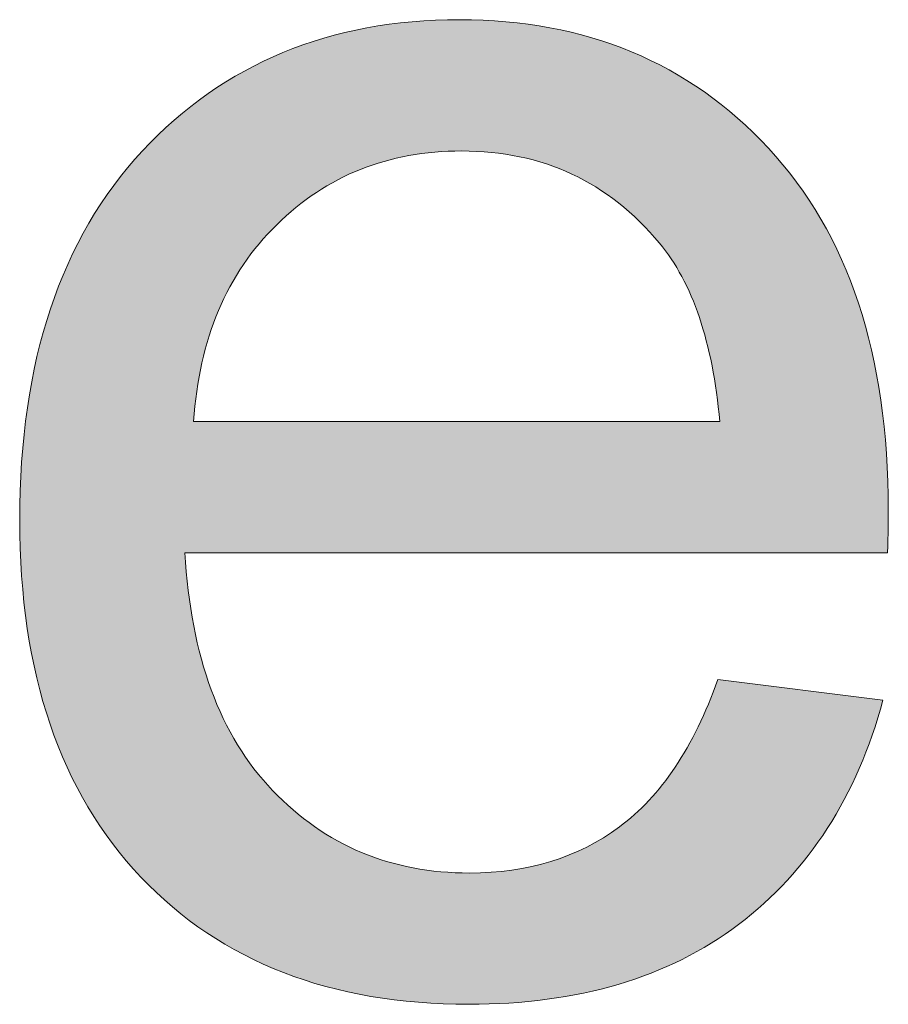
# Model space of a CAD drawing. Units: millimetres. Extents: x 14 to 555, y 0 to 381.
# Drawn here: x 75 to 79, y 11 to 16 of the extents above; entities that cross this region are included whole.
import ezdxf

# ---------------------------------------------------------------- set-up
doc = ezdxf.new("R2010")
doc.units = ezdxf.units.MM
doc.header["$MEASUREMENT"] = 0
doc.layers.get('0').update_dxf_attribs({"lineweight": 0})

msp = doc.modelspace()

# ---------------------------------------------------------------- hatches: boundary and pattern name
at = {"true_color": 0x000000, "transparency": 33554687}
h = msp.add_hatch(color=18, dxfattribs=at)
h.dxf.hatch_style = 2
edge = h.paths.add_edge_path()
edge.add_spline(control_points=[(75.5569, 13.6629), (75.5569, 13.6629), (78.0805, 13.6629), (78.0805, 13.6629), (78.0464, 14.0422), (77.9504, 14.3278), (77.7911, 14.5175), (77.5468, 14.8128), (77.2308, 14.9599), (76.843, 14.9599), (76.4905, 14.9599), (76.1951, 14.842), (75.9556, 14.6062), (75.7162, 14.3716), (75.5837, 14.0568), (75.5569, 13.6629), (75.5569, 13.6629), (75.5569, 13.6629), (75.5569, 13.6629), (75.5569, 13.6629), (75.5569, 13.6629), (75.5569, 13.6629), (75.5569, 13.6629), (75.5569, 13.6629), (75.5569, 13.6629), (75.5569, 13.6629), (75.5569, 13.6629), (75.5569, 13.6629), (75.5569, 13.6629), (75.5569, 13.6629), (75.5569, 13.6629)], knot_values=[0, 0, 0, 0, 1, 1, 1, 2, 2, 2, 3, 3, 3, 4, 4, 4, 5, 5, 5, 6, 6, 6, 7, 7, 7, 8, 8, 8, 9, 9, 9, 10, 10, 10, 10], degree=3, periodic=0)
edge = h.paths.add_edge_path()
edge.add_spline(control_points=[(78.0719, 12.4242), (78.0719, 12.4242), (78.8633, 12.3258), (78.8633, 12.3258), (78.7381, 11.8639), (78.5071, 11.5053), (78.1704, 11.25), (77.8325, 10.9947), (77.4009, 10.8671), (76.877, 10.8671), (76.2158, 10.8671), (75.6919, 11.0701), (75.3041, 11.4773), (74.9175, 11.8845), (74.7231, 12.4559), (74.7231, 13.1901), (74.7231, 13.9498), (74.92, 14.5406), (75.3114, 14.9599), (75.7028, 15.3793), (76.2097, 15.5896), (76.8333, 15.5896), (77.4386, 15.5896), (77.9322, 15.3842), (78.3138, 14.9733), (78.698, 14.5612), (78.8888, 13.9826), (78.8888, 13.2375), (78.8888, 13.1913), (78.8876, 13.1232), (78.8852, 13.0332), (78.8852, 13.0332), (75.5156, 13.0332), (75.5156, 13.0332), (75.5436, 12.5361), (75.6834, 12.1556), (75.9362, 11.893), (76.189, 11.6281), (76.5039, 11.4968), (76.8807, 11.4968), (77.1615, 11.4968), (77.4009, 11.5709), (77.5991, 11.718), (77.7984, 11.8651), (77.9552, 12.1009), (78.0719, 12.4242), (78.0719, 12.4242), (78.0719, 12.4242), (78.0719, 12.4242), (78.0719, 12.4242), (78.0719, 12.4242), (78.0719, 12.4242), (78.0719, 12.4242), (78.0719, 12.4242), (78.0719, 12.4242), (78.0719, 12.4242), (78.0719, 12.4242), (78.0719, 12.4242)], knot_values=[0, 0, 0, 0, 1, 1, 1, 2, 2, 2, 3, 3, 3, 4, 4, 4, 5, 5, 5, 6, 6, 6, 7, 7, 7, 8, 8, 8, 9, 9, 9, 10, 10, 10, 11, 11, 11, 12, 12, 12, 13, 13, 13, 14, 14, 14, 15, 15, 15, 16, 16, 16, 17, 17, 17, 18, 18, 18, 19, 19, 19, 19], degree=3, periodic=0)
edge.add_line((78.0719, 12.4242), (78.0719, 12.4242))

# ---------------------------------------------------------------- linework, layer by layer
at = {"color": 18, "lineweight": 0, "true_color": 0x000000}
for points, knots in [([(78.0719, 12.4242), (78.0719, 12.4242), (78.8633, 12.3258), (78.8633, 12.3258), (78.7381, 11.8639), (78.5071, 11.5053), (78.1704, 11.25), (77.8325, 10.9947), (77.4009, 10.8671), (76.877, 10.8671), (76.2158, 10.8671), (75.6919, 11.0701), (75.3041, 11.4773), (74.9175, 11.8845), (74.7231, 12.4559), (74.7231, 13.1901), (74.7231, 13.9498), (74.92, 14.5406), (75.3114, 14.9599), (75.7028, 15.3793), (76.2097, 15.5896), (76.8333, 15.5896), (77.4386, 15.5896), (77.9322, 15.3842), (78.3138, 14.9733), (78.698, 14.5612), (78.8888, 13.9826), (78.8888, 13.2375), (78.8888, 13.1913), (78.8876, 13.1232), (78.8852, 13.0332), (78.8852, 13.0332), (75.5156, 13.0332), (75.5156, 13.0332), (75.5436, 12.5361), (75.6834, 12.1556), (75.9362, 11.893), (76.189, 11.6281), (76.5039, 11.4968), (76.8807, 11.4968), (77.1615, 11.4968), (77.4009, 11.5709), (77.5991, 11.718), (77.7984, 11.8651), (77.9552, 12.1009), (78.0719, 12.4242)], [0, 0, 0, 0, 1, 1, 1, 2, 2, 2, 3, 3, 3, 4, 4, 4, 5, 5, 5, 6, 6, 6, 7, 7, 7, 8, 8, 8, 9, 9, 9, 10, 10, 10, 11, 11, 11, 12, 12, 12, 13, 13, 13, 14, 14, 14, 15, 15, 15, 15]), ([(78.0719, 12.4242), (78.0719, 12.4242), (78.8633, 12.3258), (78.8633, 12.3258), (78.7381, 11.8639), (78.5071, 11.5053), (78.1704, 11.25), (77.8325, 10.9947), (77.4009, 10.8671), (76.877, 10.8671), (76.2158, 10.8671), (75.6919, 11.0701), (75.3041, 11.4773), (74.9175, 11.8845), (74.7231, 12.4559), (74.7231, 13.1901), (74.7231, 13.9498), (74.92, 14.5406), (75.3114, 14.9599), (75.7028, 15.3793), (76.2097, 15.5896), (76.8333, 15.5896), (77.4386, 15.5896), (77.9322, 15.3842), (78.3138, 14.9733), (78.698, 14.5612), (78.8888, 13.9826), (78.8888, 13.2375), (78.8888, 13.1913), (78.8876, 13.1232), (78.8852, 13.0332), (78.8852, 13.0332), (75.5156, 13.0332), (75.5156, 13.0332), (75.5436, 12.5361), (75.6834, 12.1556), (75.9362, 11.893), (76.189, 11.6281), (76.5039, 11.4968), (76.8807, 11.4968), (77.1615, 11.4968), (77.4009, 11.5709), (77.5991, 11.718), (77.7984, 11.8651), (77.9552, 12.1009), (78.0719, 12.4242)], [0, 0, 0, 0, 1, 1, 1, 2, 2, 2, 3, 3, 3, 4, 4, 4, 5, 5, 5, 6, 6, 6, 7, 7, 7, 8, 8, 8, 9, 9, 9, 10, 10, 10, 11, 11, 11, 12, 12, 12, 13, 13, 13, 14, 14, 14, 15, 15, 15, 15]), ([(78.0719, 12.4242), (78.0719, 12.4242), (78.8633, 12.3258), (78.8633, 12.3258), (78.7381, 11.8639), (78.5071, 11.5053), (78.1704, 11.25), (77.8325, 10.9947), (77.4009, 10.8671), (76.877, 10.8671), (76.2158, 10.8671), (75.6919, 11.0701), (75.3041, 11.4773), (74.9175, 11.8845), (74.7231, 12.4559), (74.7231, 13.1901), (74.7231, 13.9498), (74.92, 14.5406), (75.3114, 14.9599), (75.7028, 15.3793), (76.2097, 15.5896), (76.8333, 15.5896), (77.4386, 15.5896), (77.9322, 15.3842), (78.3138, 14.9733), (78.698, 14.5612), (78.8888, 13.9826), (78.8888, 13.2375), (78.8888, 13.1913), (78.8876, 13.1232), (78.8852, 13.0332), (78.8852, 13.0332), (75.5156, 13.0332), (75.5156, 13.0332), (75.5436, 12.5361), (75.6834, 12.1556), (75.9362, 11.893), (76.189, 11.6281), (76.5039, 11.4968), (76.8807, 11.4968), (77.1615, 11.4968), (77.4009, 11.5709), (77.5991, 11.718), (77.7984, 11.8651), (77.9552, 12.1009), (78.0719, 12.4242)], [0, 0, 0, 0, 1, 1, 1, 2, 2, 2, 3, 3, 3, 4, 4, 4, 5, 5, 5, 6, 6, 6, 7, 7, 7, 8, 8, 8, 9, 9, 9, 10, 10, 10, 11, 11, 11, 12, 12, 12, 13, 13, 13, 14, 14, 14, 15, 15, 15, 15]), ([(78.0719, 12.4242), (78.0719, 12.4242), (78.8633, 12.3258), (78.8633, 12.3258), (78.7381, 11.8639), (78.5071, 11.5053), (78.1704, 11.25), (77.8325, 10.9947), (77.4009, 10.8671), (76.877, 10.8671), (76.2158, 10.8671), (75.6919, 11.0701), (75.3041, 11.4773), (74.9175, 11.8845), (74.7231, 12.4559), (74.7231, 13.1901), (74.7231, 13.9498), (74.92, 14.5406), (75.3114, 14.9599), (75.7028, 15.3793), (76.2097, 15.5896), (76.8333, 15.5896), (77.4386, 15.5896), (77.9322, 15.3842), (78.3138, 14.9733), (78.698, 14.5612), (78.8888, 13.9826), (78.8888, 13.2375), (78.8888, 13.1913), (78.8876, 13.1232), (78.8852, 13.0332), (78.8852, 13.0332), (75.5156, 13.0332), (75.5156, 13.0332), (75.5436, 12.5361), (75.6834, 12.1556), (75.9362, 11.893), (76.189, 11.6281), (76.5039, 11.4968), (76.8807, 11.4968), (77.1615, 11.4968), (77.4009, 11.5709), (77.5991, 11.718), (77.7984, 11.8651), (77.9552, 12.1009), (78.0719, 12.4242), (78.0719, 12.4242), (78.0719, 12.4242), (78.0719, 12.4242)], [0, 0, 0, 0, 1, 1, 1, 2, 2, 2, 3, 3, 3, 4, 4, 4, 5, 5, 5, 6, 6, 6, 7, 7, 7, 8, 8, 8, 9, 9, 9, 10, 10, 10, 11, 11, 11, 12, 12, 12, 13, 13, 13, 14, 14, 14, 15, 15, 15, 16, 16, 16, 16]), ([(78.0719, 12.4242), (78.0719, 12.4242), (78.8633, 12.3258), (78.8633, 12.3258), (78.7381, 11.8639), (78.5071, 11.5053), (78.1704, 11.25), (77.8325, 10.9947), (77.4009, 10.8671), (76.877, 10.8671), (76.2158, 10.8671), (75.6919, 11.0701), (75.3041, 11.4773), (74.9175, 11.8845), (74.7231, 12.4559), (74.7231, 13.1901), (74.7231, 13.9498), (74.92, 14.5406), (75.3114, 14.9599), (75.7028, 15.3793), (76.2097, 15.5896), (76.8333, 15.5896), (77.4386, 15.5896), (77.9322, 15.3842), (78.3138, 14.9733), (78.698, 14.5612), (78.8888, 13.9826), (78.8888, 13.2375), (78.8888, 13.1913), (78.8876, 13.1232), (78.8852, 13.0332), (78.8852, 13.0332), (75.5156, 13.0332), (75.5156, 13.0332), (75.5436, 12.5361), (75.6834, 12.1556), (75.9362, 11.893), (76.189, 11.6281), (76.5039, 11.4968), (76.8807, 11.4968), (77.1615, 11.4968), (77.4009, 11.5709), (77.5991, 11.718), (77.7984, 11.8651), (77.9552, 12.1009), (78.0719, 12.4242), (78.0719, 12.4242), (78.0719, 12.4242), (78.0719, 12.4242)], [0, 0, 0, 0, 1, 1, 1, 2, 2, 2, 3, 3, 3, 4, 4, 4, 5, 5, 5, 6, 6, 6, 7, 7, 7, 8, 8, 8, 9, 9, 9, 10, 10, 10, 11, 11, 11, 12, 12, 12, 13, 13, 13, 14, 14, 14, 15, 15, 15, 16, 16, 16, 16]), ([(78.0719, 12.4242), (78.0719, 12.4242), (78.8633, 12.3258), (78.8633, 12.3258), (78.7381, 11.8639), (78.5071, 11.5053), (78.1704, 11.25), (77.8325, 10.9947), (77.4009, 10.8671), (76.877, 10.8671), (76.2158, 10.8671), (75.6919, 11.0701), (75.3041, 11.4773), (74.9175, 11.8845), (74.7231, 12.4559), (74.7231, 13.1901), (74.7231, 13.9498), (74.92, 14.5406), (75.3114, 14.9599), (75.7028, 15.3793), (76.2097, 15.5896), (76.8333, 15.5896), (77.4386, 15.5896), (77.9322, 15.3842), (78.3138, 14.9733), (78.698, 14.5612), (78.8888, 13.9826), (78.8888, 13.2375), (78.8888, 13.1913), (78.8876, 13.1232), (78.8852, 13.0332), (78.8852, 13.0332), (75.5156, 13.0332), (75.5156, 13.0332), (75.5436, 12.5361), (75.6834, 12.1556), (75.9362, 11.893), (76.189, 11.6281), (76.5039, 11.4968), (76.8807, 11.4968), (77.1615, 11.4968), (77.4009, 11.5709), (77.5991, 11.718), (77.7984, 11.8651), (77.9552, 12.1009), (78.0719, 12.4242), (78.0719, 12.4242), (78.0719, 12.4242), (78.0719, 12.4242), (78.0719, 12.4242), (78.0719, 12.4242), (78.0719, 12.4242)], [0, 0, 0, 0, 1, 1, 1, 2, 2, 2, 3, 3, 3, 4, 4, 4, 5, 5, 5, 6, 6, 6, 7, 7, 7, 8, 8, 8, 9, 9, 9, 10, 10, 10, 11, 11, 11, 12, 12, 12, 13, 13, 13, 14, 14, 14, 15, 15, 15, 16, 16, 16, 17, 17, 17, 17]), ([(78.0719, 12.4242), (78.0719, 12.4242), (78.8633, 12.3258), (78.8633, 12.3258), (78.7381, 11.8639), (78.5071, 11.5053), (78.1704, 11.25), (77.8325, 10.9947), (77.4009, 10.8671), (76.877, 10.8671), (76.2158, 10.8671), (75.6919, 11.0701), (75.3041, 11.4773), (74.9175, 11.8845), (74.7231, 12.4559), (74.7231, 13.1901), (74.7231, 13.9498), (74.92, 14.5406), (75.3114, 14.9599), (75.7028, 15.3793), (76.2097, 15.5896), (76.8333, 15.5896), (77.4386, 15.5896), (77.9322, 15.3842), (78.3138, 14.9733), (78.698, 14.5612), (78.8888, 13.9826), (78.8888, 13.2375), (78.8888, 13.1913), (78.8876, 13.1232), (78.8852, 13.0332), (78.8852, 13.0332), (75.5156, 13.0332), (75.5156, 13.0332), (75.5436, 12.5361), (75.6834, 12.1556), (75.9362, 11.893), (76.189, 11.6281), (76.5039, 11.4968), (76.8807, 11.4968), (77.1615, 11.4968), (77.4009, 11.5709), (77.5991, 11.718), (77.7984, 11.8651), (77.9552, 12.1009), (78.0719, 12.4242), (78.0719, 12.4242), (78.0719, 12.4242), (78.0719, 12.4242), (78.0719, 12.4242), (78.0719, 12.4242), (78.0719, 12.4242)], [0, 0, 0, 0, 1, 1, 1, 2, 2, 2, 3, 3, 3, 4, 4, 4, 5, 5, 5, 6, 6, 6, 7, 7, 7, 8, 8, 8, 9, 9, 9, 10, 10, 10, 11, 11, 11, 12, 12, 12, 13, 13, 13, 14, 14, 14, 15, 15, 15, 16, 16, 16, 17, 17, 17, 17]), ([(78.0719, 12.4242), (78.0719, 12.4242), (78.8633, 12.3258), (78.8633, 12.3258), (78.7381, 11.8639), (78.5071, 11.5053), (78.1704, 11.25), (77.8325, 10.9947), (77.4009, 10.8671), (76.877, 10.8671), (76.2158, 10.8671), (75.6919, 11.0701), (75.3041, 11.4773), (74.9175, 11.8845), (74.7231, 12.4559), (74.7231, 13.1901), (74.7231, 13.9498), (74.92, 14.5406), (75.3114, 14.9599), (75.7028, 15.3793), (76.2097, 15.5896), (76.8333, 15.5896), (77.4386, 15.5896), (77.9322, 15.3842), (78.3138, 14.9733), (78.698, 14.5612), (78.8888, 13.9826), (78.8888, 13.2375), (78.8888, 13.1913), (78.8876, 13.1232), (78.8852, 13.0332), (78.8852, 13.0332), (75.5156, 13.0332), (75.5156, 13.0332), (75.5436, 12.5361), (75.6834, 12.1556), (75.9362, 11.893), (76.189, 11.6281), (76.5039, 11.4968), (76.8807, 11.4968), (77.1615, 11.4968), (77.4009, 11.5709), (77.5991, 11.718), (77.7984, 11.8651), (77.9552, 12.1009), (78.0719, 12.4242), (78.0719, 12.4242), (78.0719, 12.4242), (78.0719, 12.4242), (78.0719, 12.4242), (78.0719, 12.4242), (78.0719, 12.4242), (78.0719, 12.4242), (78.0719, 12.4242), (78.0719, 12.4242)], [0, 0, 0, 0, 1, 1, 1, 2, 2, 2, 3, 3, 3, 4, 4, 4, 5, 5, 5, 6, 6, 6, 7, 7, 7, 8, 8, 8, 9, 9, 9, 10, 10, 10, 11, 11, 11, 12, 12, 12, 13, 13, 13, 14, 14, 14, 15, 15, 15, 16, 16, 16, 17, 17, 17, 18, 18, 18, 18]), ([(78.0719, 12.4242), (78.0719, 12.4242), (78.8633, 12.3258), (78.8633, 12.3258), (78.7381, 11.8639), (78.5071, 11.5053), (78.1704, 11.25), (77.8325, 10.9947), (77.4009, 10.8671), (76.877, 10.8671), (76.2158, 10.8671), (75.6919, 11.0701), (75.3041, 11.4773), (74.9175, 11.8845), (74.7231, 12.4559), (74.7231, 13.1901), (74.7231, 13.9498), (74.92, 14.5406), (75.3114, 14.9599), (75.7028, 15.3793), (76.2097, 15.5896), (76.8333, 15.5896), (77.4386, 15.5896), (77.9322, 15.3842), (78.3138, 14.9733), (78.698, 14.5612), (78.8888, 13.9826), (78.8888, 13.2375), (78.8888, 13.1913), (78.8876, 13.1232), (78.8852, 13.0332), (78.8852, 13.0332), (75.5156, 13.0332), (75.5156, 13.0332), (75.5436, 12.5361), (75.6834, 12.1556), (75.9362, 11.893), (76.189, 11.6281), (76.5039, 11.4968), (76.8807, 11.4968), (77.1615, 11.4968), (77.4009, 11.5709), (77.5991, 11.718), (77.7984, 11.8651), (77.9552, 12.1009), (78.0719, 12.4242), (78.0719, 12.4242), (78.0719, 12.4242), (78.0719, 12.4242), (78.0719, 12.4242), (78.0719, 12.4242), (78.0719, 12.4242), (78.0719, 12.4242), (78.0719, 12.4242), (78.0719, 12.4242)], [0, 0, 0, 0, 1, 1, 1, 2, 2, 2, 3, 3, 3, 4, 4, 4, 5, 5, 5, 6, 6, 6, 7, 7, 7, 8, 8, 8, 9, 9, 9, 10, 10, 10, 11, 11, 11, 12, 12, 12, 13, 13, 13, 14, 14, 14, 15, 15, 15, 16, 16, 16, 17, 17, 17, 18, 18, 18, 18]), ([(78.0719, 12.4242), (78.0719, 12.4242), (78.8633, 12.3258), (78.8633, 12.3258), (78.7381, 11.8639), (78.5071, 11.5053), (78.1704, 11.25), (77.8325, 10.9947), (77.4009, 10.8671), (76.877, 10.8671), (76.2158, 10.8671), (75.6919, 11.0701), (75.3041, 11.4773), (74.9175, 11.8845), (74.7231, 12.4559), (74.7231, 13.1901), (74.7231, 13.9498), (74.92, 14.5406), (75.3114, 14.9599), (75.7028, 15.3793), (76.2097, 15.5896), (76.8333, 15.5896), (77.4386, 15.5896), (77.9322, 15.3842), (78.3138, 14.9733), (78.698, 14.5612), (78.8888, 13.9826), (78.8888, 13.2375), (78.8888, 13.1913), (78.8876, 13.1232), (78.8852, 13.0332), (78.8852, 13.0332), (75.5156, 13.0332), (75.5156, 13.0332), (75.5436, 12.5361), (75.6834, 12.1556), (75.9362, 11.893), (76.189, 11.6281), (76.5039, 11.4968), (76.8807, 11.4968), (77.1615, 11.4968), (77.4009, 11.5709), (77.5991, 11.718), (77.7984, 11.8651), (77.9552, 12.1009), (78.0719, 12.4242), (78.0719, 12.4242), (78.0719, 12.4242), (78.0719, 12.4242), (78.0719, 12.4242), (78.0719, 12.4242), (78.0719, 12.4242), (78.0719, 12.4242), (78.0719, 12.4242), (78.0719, 12.4242), (78.0719, 12.4242), (78.0719, 12.4242), (78.0719, 12.4242)], [0, 0, 0, 0, 1, 1, 1, 2, 2, 2, 3, 3, 3, 4, 4, 4, 5, 5, 5, 6, 6, 6, 7, 7, 7, 8, 8, 8, 9, 9, 9, 10, 10, 10, 11, 11, 11, 12, 12, 12, 13, 13, 13, 14, 14, 14, 15, 15, 15, 16, 16, 16, 17, 17, 17, 18, 18, 18, 19, 19, 19, 19]), ([(75.5569, 13.6629), (75.5569, 13.6629), (78.0805, 13.6629), (78.0805, 13.6629), (78.0464, 14.0422), (77.9504, 14.3278), (77.7911, 14.5175), (77.5468, 14.8128), (77.2308, 14.9599), (76.843, 14.9599), (76.4905, 14.9599), (76.1951, 14.842), (75.9556, 14.6062), (75.7162, 14.3716), (75.5837, 14.0568), (75.5569, 13.6629), (75.5569, 13.6629), (75.5569, 13.6629), (75.5569, 13.6629)], [0, 0, 0, 0, 1, 1, 1, 2, 2, 2, 3, 3, 3, 4, 4, 4, 5, 5, 5, 6, 6, 6, 6]), ([(75.5569, 13.6629), (75.5569, 13.6629), (78.0805, 13.6629), (78.0805, 13.6629), (78.0464, 14.0422), (77.9504, 14.3278), (77.7911, 14.5175), (77.5468, 14.8128), (77.2308, 14.9599), (76.843, 14.9599), (76.4905, 14.9599), (76.1951, 14.842), (75.9556, 14.6062), (75.7162, 14.3716), (75.5837, 14.0568), (75.5569, 13.6629), (75.5569, 13.6629), (75.5569, 13.6629), (75.5569, 13.6629), (75.5569, 13.6629), (75.5569, 13.6629), (75.5569, 13.6629)], [0, 0, 0, 0, 1, 1, 1, 2, 2, 2, 3, 3, 3, 4, 4, 4, 5, 5, 5, 6, 6, 6, 7, 7, 7, 7]), ([(75.5569, 13.6629), (75.5569, 13.6629), (78.0805, 13.6629), (78.0805, 13.6629), (78.0464, 14.0422), (77.9504, 14.3278), (77.7911, 14.5175), (77.5468, 14.8128), (77.2308, 14.9599), (76.843, 14.9599), (76.4905, 14.9599), (76.1951, 14.842), (75.9556, 14.6062), (75.7162, 14.3716), (75.5837, 14.0568), (75.5569, 13.6629), (75.5569, 13.6629), (75.5569, 13.6629), (75.5569, 13.6629), (75.5569, 13.6629), (75.5569, 13.6629), (75.5569, 13.6629)], [0, 0, 0, 0, 1, 1, 1, 2, 2, 2, 3, 3, 3, 4, 4, 4, 5, 5, 5, 6, 6, 6, 7, 7, 7, 7]), ([(75.5569, 13.6629), (75.5569, 13.6629), (78.0805, 13.6629), (78.0805, 13.6629), (78.0464, 14.0422), (77.9504, 14.3278), (77.7911, 14.5175), (77.5468, 14.8128), (77.2308, 14.9599), (76.843, 14.9599), (76.4905, 14.9599), (76.1951, 14.842), (75.9556, 14.6062), (75.7162, 14.3716), (75.5837, 14.0568), (75.5569, 13.6629), (75.5569, 13.6629), (75.5569, 13.6629), (75.5569, 13.6629), (75.5569, 13.6629), (75.5569, 13.6629), (75.5569, 13.6629), (75.5569, 13.6629), (75.5569, 13.6629), (75.5569, 13.6629)], [0, 0, 0, 0, 1, 1, 1, 2, 2, 2, 3, 3, 3, 4, 4, 4, 5, 5, 5, 6, 6, 6, 7, 7, 7, 8, 8, 8, 8]), ([(75.5569, 13.6629), (75.5569, 13.6629), (78.0805, 13.6629), (78.0805, 13.6629), (78.0464, 14.0422), (77.9504, 14.3278), (77.7911, 14.5175), (77.5468, 14.8128), (77.2308, 14.9599), (76.843, 14.9599), (76.4905, 14.9599), (76.1951, 14.842), (75.9556, 14.6062), (75.7162, 14.3716), (75.5837, 14.0568), (75.5569, 13.6629), (75.5569, 13.6629), (75.5569, 13.6629), (75.5569, 13.6629), (75.5569, 13.6629), (75.5569, 13.6629), (75.5569, 13.6629), (75.5569, 13.6629), (75.5569, 13.6629), (75.5569, 13.6629)], [0, 0, 0, 0, 1, 1, 1, 2, 2, 2, 3, 3, 3, 4, 4, 4, 5, 5, 5, 6, 6, 6, 7, 7, 7, 8, 8, 8, 8]), ([(75.5569, 13.6629), (75.5569, 13.6629), (78.0805, 13.6629), (78.0805, 13.6629), (78.0464, 14.0422), (77.9504, 14.3278), (77.7911, 14.5175), (77.5468, 14.8128), (77.2308, 14.9599), (76.843, 14.9599), (76.4905, 14.9599), (76.1951, 14.842), (75.9556, 14.6062), (75.7162, 14.3716), (75.5837, 14.0568), (75.5569, 13.6629), (75.5569, 13.6629), (75.5569, 13.6629), (75.5569, 13.6629), (75.5569, 13.6629), (75.5569, 13.6629), (75.5569, 13.6629), (75.5569, 13.6629), (75.5569, 13.6629), (75.5569, 13.6629), (75.5569, 13.6629), (75.5569, 13.6629), (75.5569, 13.6629)], [0, 0, 0, 0, 1, 1, 1, 2, 2, 2, 3, 3, 3, 4, 4, 4, 5, 5, 5, 6, 6, 6, 7, 7, 7, 8, 8, 8, 9, 9, 9, 9]), ([(75.5569, 13.6629), (75.5569, 13.6629), (78.0805, 13.6629), (78.0805, 13.6629), (78.0464, 14.0422), (77.9504, 14.3278), (77.7911, 14.5175), (77.5468, 14.8128), (77.2308, 14.9599), (76.843, 14.9599), (76.4905, 14.9599), (76.1951, 14.842), (75.9556, 14.6062), (75.7162, 14.3716), (75.5837, 14.0568), (75.5569, 13.6629), (75.5569, 13.6629), (75.5569, 13.6629), (75.5569, 13.6629), (75.5569, 13.6629), (75.5569, 13.6629), (75.5569, 13.6629), (75.5569, 13.6629), (75.5569, 13.6629), (75.5569, 13.6629), (75.5569, 13.6629), (75.5569, 13.6629), (75.5569, 13.6629)], [0, 0, 0, 0, 1, 1, 1, 2, 2, 2, 3, 3, 3, 4, 4, 4, 5, 5, 5, 6, 6, 6, 7, 7, 7, 8, 8, 8, 9, 9, 9, 9])]:
    msp.add_open_spline(points, degree=3, knots=knots, dxfattribs=at)
for points, knots in [([(78.0719, 12.4242), (78.0719, 12.4242), (78.8633, 12.3258), (78.8633, 12.3258), (78.7381, 11.8639), (78.5071, 11.5053), (78.1704, 11.25), (77.8325, 10.9947), (77.4009, 10.8671), (76.877, 10.8671), (76.2158, 10.8671), (75.6919, 11.0701), (75.3041, 11.4773), (74.9175, 11.8845), (74.7231, 12.4559), (74.7231, 13.1901), (74.7231, 13.9498), (74.92, 14.5406), (75.3114, 14.9599), (75.7028, 15.3793), (76.2097, 15.5896), (76.8333, 15.5896), (77.4386, 15.5896), (77.9322, 15.3842), (78.3138, 14.9733), (78.698, 14.5612), (78.8888, 13.9826), (78.8888, 13.2375), (78.8888, 13.1913), (78.8876, 13.1232), (78.8852, 13.0332), (78.8852, 13.0332), (75.5156, 13.0332), (75.5156, 13.0332), (75.5436, 12.5361), (75.6834, 12.1556), (75.9362, 11.893), (76.189, 11.6281), (76.5039, 11.4968), (76.8807, 11.4968), (77.1615, 11.4968), (77.4009, 11.5709), (77.5991, 11.718), (77.7984, 11.8651), (77.9552, 12.1009), (78.0719, 12.4242), (78.0719, 12.4242), (78.0719, 12.4242), (78.0719, 12.4242), (78.0719, 12.4242), (78.0719, 12.4242), (78.0719, 12.4242), (78.0719, 12.4242), (78.0719, 12.4242), (78.0719, 12.4242), (78.0719, 12.4242), (78.0719, 12.4242), (78.0719, 12.4242)], [0, 0, 0, 0, 1, 1, 1, 2, 2, 2, 3, 3, 3, 4, 4, 4, 5, 5, 5, 6, 6, 6, 7, 7, 7, 8, 8, 8, 9, 9, 9, 10, 10, 10, 11, 11, 11, 12, 12, 12, 13, 13, 13, 14, 14, 14, 15, 15, 15, 16, 16, 16, 17, 17, 17, 18, 18, 18, 19, 19, 19, 19]), ([(75.5569, 13.6629), (75.5569, 13.6629), (78.0805, 13.6629), (78.0805, 13.6629), (78.0464, 14.0422), (77.9504, 14.3278), (77.7911, 14.5175), (77.5468, 14.8128), (77.2308, 14.9599), (76.843, 14.9599), (76.4905, 14.9599), (76.1951, 14.842), (75.9556, 14.6062), (75.7162, 14.3716), (75.5837, 14.0568), (75.5569, 13.6629), (75.5569, 13.6629), (75.5569, 13.6629), (75.5569, 13.6629), (75.5569, 13.6629), (75.5569, 13.6629), (75.5569, 13.6629), (75.5569, 13.6629), (75.5569, 13.6629), (75.5569, 13.6629), (75.5569, 13.6629), (75.5569, 13.6629), (75.5569, 13.6629), (75.5569, 13.6629), (75.5569, 13.6629), (75.5569, 13.6629)], [0, 0, 0, 0, 1, 1, 1, 2, 2, 2, 3, 3, 3, 4, 4, 4, 5, 5, 5, 6, 6, 6, 7, 7, 7, 8, 8, 8, 9, 9, 9, 10, 10, 10, 10])]:
    msp.add_open_spline(points, degree=3, knots=knots)

doc.saveas('drawing.dxf')
